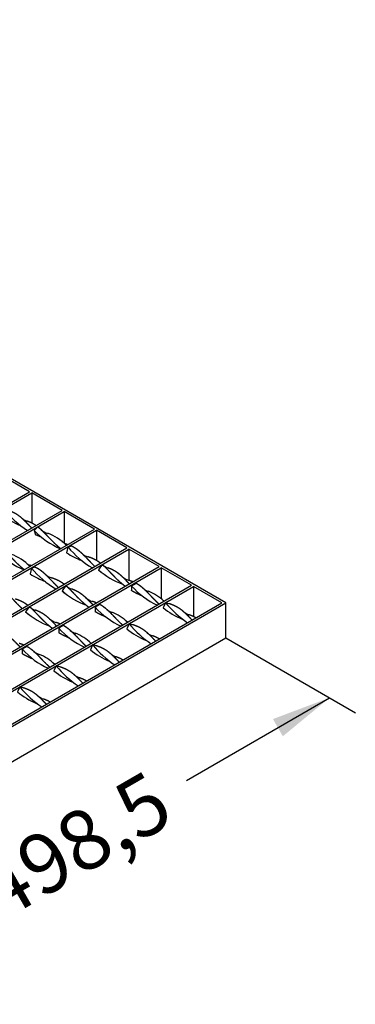
# Model space of a CAD drawing. Units: millimetres. Extents: x 0 to 291, y -22 to 204.
# Drawn here: x 266 to 284, y 124 to 176 of the extents above; entities that cross this region are included whole.
import ezdxf
from ezdxf.enums import TextEntityAlignment as Align

# ---------------------------------------------------------------- set-up
doc = ezdxf.new("R2010")
doc.units = ezdxf.units.MM
for name, color, linetype in [('C-22E-1', 7, 'Continuous'), ('DIBUJO', 7, 'Continuous'), ('Predeterminado', 7, 'Continuous')]:
    doc.layers.add(name, color=color, linetype=linetype)
doc.styles.add('SEACAD_Arial', font='arial.ttf')

# ---------------------------------------------------------------- blocks, each defined once
blk = doc.blocks.new('SE2')
at = {"layer": 'C-22E-1', "color": 7, "linetype": 'Continuous'}
for p, q in [((277.075, 145.281), (224.201, 175.807)), ((266.787, 151.098), (265.196, 152.017)), ((240.562, 135.957), (266.787, 151.098)), ((240.668, 135.896), (266.893, 151.037)), ((268.484, 150.118), (266.893, 151.037)), ((266.893, 151.037), (266.893, 149.44)), ((242.259, 134.977), (268.484, 150.118)), ((242.365, 134.916), (268.59, 150.057)), ((270.181, 149.138), (268.59, 150.057)), ((268.59, 150.057), (268.59, 148.42)), ((243.956, 133.998), (270.181, 149.138)), ((244.062, 133.936), (270.287, 149.077)), ((267.218, 149.251), (267.022, 149.065)), ((267.022, 149.065), (267.097, 148.842)), ((271.878, 148.159), (270.287, 149.077)), ((270.287, 149.077), (270.287, 147.48)), ((245.653, 133.018), (271.878, 148.159)), ((245.759, 132.957), (271.984, 148.097)), ((268.794, 148.202), (268.72, 147.892)), ((268.99, 148.242), (268.794, 148.202)), ((273.575, 147.179), (271.984, 148.097)), ((271.984, 148.097), (271.984, 146.448)), ((247.35, 132.038), (273.575, 147.179)), ((247.456, 131.977), (273.681, 147.118)), ((266.885, 147.1), (266.81, 146.79)), ((267.081, 147.139), (266.885, 147.1)), ((270.59, 147.287), (270.393, 147.009)), ((270.393, 147.009), (270.514, 146.887)), ((275.272, 146.199), (273.681, 147.118)), ((273.681, 147.118), (273.681, 145.481)), ((249.047, 131.058), (275.272, 146.199)), ((249.153, 130.997), (275.378, 146.138)), ((268.68, 146.185), (268.484, 145.907)), ((268.484, 145.907), (268.605, 145.784)), ((272.37, 146.296), (272.128, 146.156)), ((272.128, 146.156), (272.128, 145.918)), ((276.863, 145.281), (275.378, 146.138)), ((275.378, 146.138), (275.378, 144.541)), ((250.638, 130.14), (276.863, 145.281)), ((250.638, 130.017), (277.075, 145.281)), ((266.771, 145.083), (266.575, 144.805)), ((270.461, 145.194), (270.218, 145.054)), ((270.218, 145.054), (270.218, 144.816)), ((273.908, 145.284), (273.787, 145.022)), ((274.105, 145.233), (273.908, 145.284)), ((277.075, 143.443), (277.075, 145.281)), ((266.575, 144.805), (266.696, 144.682)), ((268.552, 144.092), (268.309, 143.952)), ((268.309, 143.952), (268.309, 143.714)), ((271.999, 144.182), (271.878, 143.92)), ((272.195, 144.131), (271.999, 144.182)), ((250.638, 128.18), (277.075, 143.443)), ((266.643, 142.989), (266.4, 142.849)), ((266.4, 142.849), (266.4, 142.612)), ((270.09, 143.08), (269.969, 142.817)), ((270.286, 143.028), (270.09, 143.08)), ((268.181, 141.977), (268.06, 141.715)), ((268.377, 141.926), (268.181, 141.977)), ((266.272, 140.875), (266.151, 140.613)), ((266.468, 140.824), (266.272, 140.875))]:
    blk.add_line(p, q, dxfattribs=at)
for centre, radius, start, end in [((269.516, 153.546), 5.295, 219.4082, 237.6027), ((267.946, 153.182), 4.196, 230.9619, 246.7756), ((266.929, 150.364), 0.855, 229.4002, 250.5367), ((269.957, 151.803), 4.007, 223.0143, 247.3319), ((267.98, 149.736), 0.863, 227.5077, 252.5473), ((266.942, 146.612), 2.436, 43.4026, 71.3916), ((269.085, 149.181), 0.909, 229.7714, 245.8787), ((268.047, 150.7), 4.007, 223.0143, 247.3319), ((272.516, 151.253), 4.808, 219.3465, 239.4754), ((265.033, 145.51), 2.436, 43.4026, 71.3916), ((271.437, 152.311), 5.184, 238.4081, 248.4186), ((270.102, 148.512), 0.864, 227.335, 252.5571), ((267.176, 148.079), 0.909, 229.7714, 245.8787), ((270.607, 150.15), 4.808, 219.3465, 239.4754), ((273.082, 150.087), 4.084, 228.861, 249.6669), ((271.171, 147.915), 0.855, 229.3709, 250.5997), ((269.528, 151.209), 5.184, 238.4081, 248.4186), ((268.193, 147.41), 0.864, 227.335, 252.5571), ((272.224, 147.289), 0.865, 227.5699, 253.412), ((271.172, 148.985), 4.084, 228.861, 249.6669), ((269.262, 146.813), 0.855, 229.3709, 250.5997), ((275.183, 148.871), 4.081, 221.6203, 245.4631), ((273.289, 146.685), 0.849, 229.3084, 250.7413), ((272.063, 143.515), 2.556, 46.3618, 68.266), ((270.315, 146.187), 0.865, 227.5699, 253.412), ((274.414, 146.179), 0.999, 224.1161, 234.3938), ((267.353, 145.71), 0.855, 229.3709, 250.5997), ((273.274, 147.769), 4.081, 221.6203, 245.4631), ((271.38, 145.582), 0.849, 229.3084, 250.7413), ((276.385, 148.213), 4.113, 230.8552, 246.989), ((278.155, 148.809), 5.517, 219.6901, 235.9202), ((269.263, 147.882), 4.084, 228.861, 249.6669), ((268.406, 145.084), 0.865, 227.5699, 253.412), ((270.154, 142.412), 2.556, 46.3618, 68.266), ((272.505, 145.077), 0.999, 224.1161, 234.3938), ((275.411, 145.46), 0.849, 229.3083, 250.7399), ((271.365, 146.666), 4.081, 221.6203, 245.4631), ((269.471, 144.48), 0.849, 229.3084, 250.7413), ((274.476, 147.111), 4.113, 230.8552, 246.989), ((276.246, 147.706), 5.517, 219.6901, 235.9202), ((268.245, 141.31), 2.556, 46.3618, 68.266), ((273.501, 144.357), 0.849, 229.3083, 250.7399), ((269.456, 145.564), 4.081, 221.6203, 245.4631), ((270.595, 143.975), 0.999, 224.1161, 234.3938), ((272.567, 146.009), 4.113, 230.8552, 246.989), ((274.337, 146.604), 5.517, 219.6901, 235.9202), ((267.562, 143.378), 0.849, 229.3084, 250.7413), ((266.336, 140.208), 2.556, 46.3618, 68.266), ((271.592, 143.255), 0.849, 229.3083, 250.7399), ((268.686, 142.872), 0.999, 224.1161, 234.3938), ((272.427, 145.502), 5.517, 219.6901, 235.9202), ((270.658, 144.907), 4.113, 230.8552, 246.989), ((269.683, 142.153), 0.849, 229.3083, 250.7399), ((270.518, 144.399), 5.517, 219.6901, 235.9202), ((268.748, 143.804), 4.113, 230.8552, 246.989), ((267.774, 141.051), 0.849, 229.3083, 250.7399)]:
    blk.add_arc(centre, radius, start, end, dxfattribs=at)
for points, weights, knots in [([(266.891, 149.199), (266.866, 149.225), (266.843, 149.25), (266.719, 149.38), (266.603, 149.499), (266.486, 149.617), (266.37, 149.717), (266.254, 149.817), (266.132, 149.896), (266.009, 149.975), (265.875, 150.035), (265.754, 150.089), (265.619, 150.132)], [0.992112393067, 0.995097632141, 1, 0.974927912182, 1, 0.974927912182, 1, 0.974927912182, 1, 0.974927912182, 1, 0.977481117224, 0.995413598943], [0.02975, 0.02975, 0.02975, 0.0669949, 0.0669949, 0.2574754, 0.2574754, 0.4479559, 0.4479559, 0.6384364, 0.6384364, 0.828917, 0.828917, 1, 1, 1]), ([(267.113, 149.327), (267.081, 149.349), (267.049, 149.369), (266.925, 149.445), (266.788, 149.503), (266.718, 149.532), (266.643, 149.559)], [0.99026334001, 0.993387907452, 1, 0.974927912182, 1, 0.987098182796, 0.987474628525], [0.0167607, 0.0167607, 0.0167607, 0.0669949, 0.0669949, 0.2574754, 0.2574754, 0.3554945, 0.3554945, 0.3554945]), ([(268.412, 148.116), (268.355, 148.162), (268.302, 148.208), (268.151, 148.338), (268.017, 148.472), (267.882, 148.607), (267.759, 148.736), (267.637, 148.866), (267.521, 148.982), (267.405, 149.098), (267.289, 149.195), (267.254, 149.224), (267.218, 149.251)], [0.988438421377, 0.990959086935, 1, 0.974927912182, 1, 0.974927912182, 1, 0.974927912182, 1, 0.974927912182, 1, 0.992425358903, 0.989427535514], [0.1120371, 0.1120371, 0.1120371, 0.1807089, 0.1807089, 0.371148, 0.371148, 0.5615872, 0.5615872, 0.7520264, 0.7520264, 0.9424656, 0.9424656, 1, 1, 1]), ([(267.391, 148.722), (267.299, 148.756), (267.209, 148.793), (267.153, 148.816), (267.097, 148.842)], [0.987471106024, 0.98776334192, 1, 0.992425358903, 0.989427535514], [0.84952, 0.84952, 0.84952, 0.9424656, 0.9424656, 1, 1, 1]), ([(266.503, 147.014), (266.446, 147.06), (266.393, 147.106), (266.242, 147.236), (266.107, 147.37), (265.973, 147.505), (265.85, 147.634), (265.728, 147.763), (265.612, 147.879), (265.496, 147.996), (265.38, 148.093), (265.345, 148.122), (265.309, 148.149)], [0.988438421377, 0.990959086935, 1, 0.974927912182, 1, 0.974927912182, 1, 0.974927912182, 1, 0.974927912182, 1, 0.992425358903, 0.989427535514], [0.1120371, 0.1120371, 0.1120371, 0.1807089, 0.1807089, 0.371148, 0.371148, 0.5615872, 0.5615872, 0.7520264, 0.7520264, 0.9424656, 0.9424656, 1, 1, 1]), ([(270.195, 147.191), (270.166, 147.22), (270.138, 147.248), (270.003, 147.382), (269.881, 147.511), (269.758, 147.641), (269.642, 147.757), (269.527, 147.873), (269.41, 147.97), (269.294, 148.068), (269.17, 148.144), (269.084, 148.197), (268.99, 148.242)], [0.991603972132, 0.994668081497, 1, 0.974927912182, 1, 0.974927912182, 1, 0.974927912182, 1, 0.974927912182, 1, 0.982502553279, 0.989427535514], [0.0641698, 0.0641698, 0.0641698, 0.1046982, 0.1046982, 0.2952737, 0.2952737, 0.4858492, 0.4858492, 0.6764247, 0.6764247, 0.8670001, 0.8670001, 1, 1, 1]), ([(270.507, 147.353), (270.441, 147.404), (270.375, 147.447), (270.252, 147.526), (270.117, 147.586), (269.986, 147.644), (269.839, 147.69)], [0.987586223455, 0.986225913665, 1, 0.974927912182, 1, 0.975485540638, 0.998909547523], [0, 0, 0, 0.1046982, 0.1046982, 0.2952737, 0.2952737, 0.4816106, 0.4816106, 0.4816106]), ([(268.286, 146.089), (268.257, 146.117), (268.229, 146.145), (268.094, 146.28), (267.972, 146.409), (267.849, 146.539), (267.733, 146.655), (267.617, 146.771), (267.501, 146.868), (267.385, 146.965), (267.261, 147.042), (267.175, 147.094), (267.081, 147.139)], [0.991603972132, 0.994668081497, 1, 0.974927912182, 1, 0.974927912182, 1, 0.974927912182, 1, 0.974927912182, 1, 0.982502553279, 0.989427535514], [0.0641698, 0.0641698, 0.0641698, 0.1046982, 0.1046982, 0.2952737, 0.2952737, 0.4858492, 0.4858492, 0.6764247, 0.6764247, 0.8670001, 0.8670001, 1, 1, 1]), ([(271.792, 146.147), (271.711, 146.209), (271.635, 146.272), (271.483, 146.401), (271.346, 146.535), (271.209, 146.67), (271.085, 146.8), (270.962, 146.931), (270.845, 147.049), (270.73, 147.166), (270.615, 147.266)], [0.98746396126, 0.987472005824, 1, 0.974927912182, 1, 0.974927912182, 1, 0.974927912182, 1, 0.975160276486, 0.999539578425], [0.1242052, 0.1242052, 0.1242052, 0.2193079, 0.2193079, 0.4096354, 0.4096354, 0.599963, 0.599963, 0.7902905, 0.7902905, 0.9788542, 0.9788542, 0.9788542]), ([(272.01, 146.278), (272.006, 146.282), (272.002, 146.287), (271.88, 146.416), (271.764, 146.532), (271.648, 146.648), (271.531, 146.746), (271.415, 146.843), (271.291, 146.919), (271.167, 146.995), (271.031, 147.053), (270.961, 147.082), (270.886, 147.109)], [0.998372412107, 0.99915792392, 1, 0.974927912182, 1, 0.974927912182, 1, 0.974927912182, 1, 0.974927912182, 1, 0.987131570502, 0.987472769093], [0.0225879, 0.0225879, 0.0225879, 0.0289803, 0.0289803, 0.2193079, 0.2193079, 0.4096354, 0.4096354, 0.599963, 0.599963, 0.7902905, 0.7902905, 0.8879775, 0.8879775, 0.8879775]), ([(268.598, 146.251), (268.532, 146.301), (268.465, 146.344), (268.343, 146.423), (268.208, 146.483), (268.076, 146.542), (267.929, 146.588)], [0.987586223455, 0.986225913665, 1, 0.974927912182, 1, 0.975485540638, 0.998909547523], [0, 0, 0, 0.1046982, 0.1046982, 0.2952737, 0.2952737, 0.4816106, 0.4816106, 0.4816106]), ([(270.576, 146.862), (270.564, 146.867), (270.552, 146.872), (270.533, 146.879), (270.514, 146.887)], [0.996899540286, 0.99833984216, 1, 0.997446794958, 0.995413598942], [0.96801547, 0.96801547, 0.96801547, 0.98061808, 0.98061808, 1, 1, 1]), ([(266.377, 144.987), (266.348, 145.015), (266.32, 145.043), (266.185, 145.178), (266.062, 145.307), (265.94, 145.436), (265.824, 145.552), (265.708, 145.669), (265.592, 145.766), (265.475, 145.863), (265.352, 145.939), (265.266, 145.992), (265.172, 146.037)], [0.991603972132, 0.994668081497, 1, 0.974927912182, 1, 0.974927912182, 1, 0.974927912182, 1, 0.974927912182, 1, 0.982502553279, 0.989427535514], [0.0641698, 0.0641698, 0.0641698, 0.1046982, 0.1046982, 0.2952737, 0.2952737, 0.4858492, 0.4858492, 0.6764247, 0.6764247, 0.8670001, 0.8670001, 1, 1, 1]), ([(269.883, 145.045), (269.801, 145.106), (269.726, 145.17), (269.574, 145.299), (269.437, 145.433), (269.3, 145.567), (269.176, 145.698), (269.052, 145.829), (268.936, 145.947), (268.821, 146.064), (268.706, 146.163)], [0.98746396126, 0.987472005824, 1, 0.974927912182, 1, 0.974927912182, 1, 0.974927912182, 1, 0.975160276486, 0.999539578425], [0.1242052, 0.1242052, 0.1242052, 0.2193079, 0.2193079, 0.4096354, 0.4096354, 0.599963, 0.599963, 0.7902905, 0.7902905, 0.9788542, 0.9788542, 0.9788542]), ([(270.101, 145.176), (270.097, 145.18), (270.093, 145.184), (269.97, 145.314), (269.855, 145.43), (269.739, 145.546), (269.622, 145.643), (269.506, 145.74), (269.382, 145.817), (269.258, 145.893), (269.121, 145.951), (269.052, 145.98), (268.977, 146.007)], [0.998372412107, 0.99915792392, 1, 0.974927912182, 1, 0.974927912182, 1, 0.974927912182, 1, 0.974927912182, 1, 0.987131570502, 0.987472769093], [0.0225879, 0.0225879, 0.0225879, 0.0289803, 0.0289803, 0.2193079, 0.2193079, 0.4096354, 0.4096354, 0.599963, 0.599963, 0.7902905, 0.7902905, 0.8879775, 0.8879775, 0.8879775]), ([(272.689, 145.64), (272.681, 145.644), (272.673, 145.647), (272.486, 145.722), (272.305, 145.818), (272.216, 145.865), (272.128, 145.918)], [0.997898641866, 0.998901162002, 1, 0.974927912182, 1, 0.987463956091, 0.987463956091], [0.7058051, 0.7058051, 0.7058051, 0.7141569, 0.7141569, 0.904719, 0.904719, 1, 1, 1]), ([(273.565, 145.217), (273.515, 145.264), (273.467, 145.311), (273.331, 145.445), (273.207, 145.576), (273.083, 145.706), (272.966, 145.824), (272.85, 145.943), (272.734, 146.043), (272.618, 146.143), (272.496, 146.222), (272.435, 146.261), (272.37, 146.296)], [0.988557024214, 0.991165678661, 1, 0.974927912182, 1, 0.974927912182, 1, 0.974927912182, 1, 0.974927912182, 1, 0.987463956091, 0.987463956091], [0.075325, 0.075325, 0.075325, 0.1424708, 0.1424708, 0.3330328, 0.3330328, 0.5235949, 0.5235949, 0.7141569, 0.7141569, 0.904719, 0.904719, 1, 1, 1]), ([(266.689, 145.149), (266.623, 145.199), (266.556, 145.242), (266.434, 145.321), (266.299, 145.381), (266.167, 145.44), (266.02, 145.485)], [0.987586223455, 0.986225913665, 1, 0.974927912182, 1, 0.975485540638, 0.998909547523], [0, 0, 0, 0.1046982, 0.1046982, 0.2952737, 0.2952737, 0.4816106, 0.4816106, 0.4816106]), ([(268.667, 145.76), (268.654, 145.764), (268.642, 145.769), (268.624, 145.777), (268.605, 145.784)], [0.996899540286, 0.99833984216, 1, 0.997446794958, 0.995413598942], [0.96801547, 0.96801547, 0.96801547, 0.98061808, 0.98061808, 1, 1, 1]), ([(267.973, 143.943), (267.892, 144.004), (267.817, 144.068), (267.664, 144.196), (267.528, 144.331), (267.391, 144.465), (267.267, 144.596), (267.143, 144.726), (267.027, 144.845), (266.912, 144.962), (266.797, 145.061)], [0.98746396126, 0.987472005824, 1, 0.974927912182, 1, 0.974927912182, 1, 0.974927912182, 1, 0.975160276486, 0.999539578425], [0.1242052, 0.1242052, 0.1242052, 0.2193079, 0.2193079, 0.4096354, 0.4096354, 0.599963, 0.599963, 0.7902905, 0.7902905, 0.9788542, 0.9788542, 0.9788542]), ([(268.192, 144.074), (268.188, 144.078), (268.184, 144.082), (268.061, 144.212), (267.945, 144.328), (267.829, 144.444), (267.713, 144.541), (267.597, 144.638), (267.473, 144.715), (267.349, 144.791), (267.212, 144.849), (267.143, 144.878), (267.068, 144.904)], [0.998372412107, 0.99915792392, 1, 0.974927912182, 1, 0.974927912182, 1, 0.974927912182, 1, 0.974927912182, 1, 0.987131570502, 0.987472769093], [0.0225879, 0.0225879, 0.0225879, 0.0289803, 0.0289803, 0.2193079, 0.2193079, 0.4096354, 0.4096354, 0.599963, 0.599963, 0.7902905, 0.7902905, 0.8879775, 0.8879775, 0.8879775]), ([(271.656, 144.115), (271.606, 144.162), (271.558, 144.208), (271.421, 144.343), (271.298, 144.473), (271.174, 144.604), (271.057, 144.722), (270.941, 144.841), (270.825, 144.94), (270.709, 145.04), (270.587, 145.12), (270.526, 145.159), (270.461, 145.194)], [0.988557024214, 0.991165678661, 1, 0.974927912182, 1, 0.974927912182, 1, 0.974927912182, 1, 0.974927912182, 1, 0.987463956091, 0.987463956091], [0.075325, 0.075325, 0.075325, 0.1424708, 0.1424708, 0.3330328, 0.3330328, 0.5235949, 0.5235949, 0.7141569, 0.7141569, 0.904719, 0.904719, 1, 1, 1]), ([(275.3, 144.381), (275.19, 144.496), (275.088, 144.6), (274.971, 144.718), (274.856, 144.818), (274.74, 144.918), (274.617, 144.997), (274.495, 145.076), (274.36, 145.136), (274.239, 145.19), (274.105, 145.233)], [0.994805868446, 0.977870284445, 1, 0.974927912182, 1, 0.974927912182, 1, 0.974927912182, 1, 0.977481117224, 0.995413598943], [0.0239593, 0.0239593, 0.0239593, 0.2041581, 0.2041581, 0.4083161, 0.4083161, 0.6124742, 0.6124742, 0.8166323, 0.8166323, 1, 1, 1]), ([(266.757, 144.657), (266.745, 144.662), (266.733, 144.667), (266.715, 144.674), (266.696, 144.682)], [0.996899540286, 0.99833984216, 1, 0.997446794958, 0.995413598942], [0.96801547, 0.96801547, 0.96801547, 0.98061808, 0.98061808, 1, 1, 1]), ([(270.78, 144.538), (270.772, 144.541), (270.764, 144.545), (270.577, 144.62), (270.396, 144.715), (270.307, 144.763), (270.218, 144.816)], [0.997898641866, 0.998901162002, 1, 0.974927912182, 1, 0.987463956091, 0.987463956091], [0.7058051, 0.7058051, 0.7058051, 0.7141569, 0.7141569, 0.904719, 0.904719, 1, 1, 1]), ([(275.495, 144.493), (275.388, 144.555), (275.273, 144.604), (275.205, 144.633), (275.13, 144.659)], [0.993331684458, 0.978887354173, 1, 0.987241868524, 0.987467890577], [0.0322411, 0.0322411, 0.0322411, 0.2041581, 0.2041581, 0.3080455, 0.3080455, 0.3080455]), ([(269.747, 143.013), (269.696, 143.06), (269.649, 143.106), (269.512, 143.24), (269.388, 143.371), (269.264, 143.502), (269.148, 143.62), (269.032, 143.738), (268.916, 143.838), (268.8, 143.938), (268.677, 144.017), (268.617, 144.056), (268.552, 144.092)], [0.988557024214, 0.991165678661, 1, 0.974927912182, 1, 0.974927912182, 1, 0.974927912182, 1, 0.974927912182, 1, 0.987463956091, 0.987463956091], [0.075325, 0.075325, 0.075325, 0.1424708, 0.1424708, 0.3330328, 0.3330328, 0.5235949, 0.5235949, 0.7141569, 0.7141569, 0.904719, 0.904719, 1, 1, 1]), ([(273.39, 143.278), (273.281, 143.393), (273.179, 143.497), (273.062, 143.616), (272.946, 143.716), (272.83, 143.816), (272.708, 143.895), (272.586, 143.974), (272.451, 144.034), (272.33, 144.088), (272.195, 144.131)], [0.994805868446, 0.977870284445, 1, 0.974927912182, 1, 0.974927912182, 1, 0.974927912182, 1, 0.977481117224, 0.995413598943], [0.0239593, 0.0239593, 0.0239593, 0.2041581, 0.2041581, 0.4083161, 0.4083161, 0.6124742, 0.6124742, 0.8166323, 0.8166323, 1, 1, 1]), ([(266.283, 142.971), (266.279, 142.976), (266.275, 142.98), (266.152, 143.109), (266.036, 143.225), (265.92, 143.342), (265.804, 143.439), (265.688, 143.536), (265.564, 143.612), (265.44, 143.689), (265.303, 143.746), (265.234, 143.776), (265.158, 143.802)], [0.998372412107, 0.99915792392, 1, 0.974927912182, 1, 0.974927912182, 1, 0.974927912182, 1, 0.974927912182, 1, 0.987131570502, 0.987472769093], [0.0225879, 0.0225879, 0.0225879, 0.0289803, 0.0289803, 0.2193079, 0.2193079, 0.4096354, 0.4096354, 0.599963, 0.599963, 0.7902905, 0.7902905, 0.8879775, 0.8879775, 0.8879775]), ([(268.871, 143.436), (268.863, 143.439), (268.854, 143.442), (268.667, 143.517), (268.487, 143.613), (268.398, 143.66), (268.309, 143.714)], [0.997898641866, 0.998901162002, 1, 0.974927912182, 1, 0.987463956091, 0.987463956091], [0.7058051, 0.7058051, 0.7058051, 0.7141569, 0.7141569, 0.904719, 0.904719, 1, 1, 1]), ([(273.586, 143.391), (273.479, 143.453), (273.364, 143.501), (273.295, 143.53), (273.221, 143.557)], [0.993331684458, 0.978887354173, 1, 0.987241868524, 0.987467890577], [0.0322411, 0.0322411, 0.0322411, 0.2041581, 0.2041581, 0.3080455, 0.3080455, 0.3080455]), ([(267.838, 141.91), (267.787, 141.957), (267.74, 142.004), (267.603, 142.138), (267.479, 142.269), (267.355, 142.399), (267.239, 142.518), (267.123, 142.636), (267.007, 142.736), (266.891, 142.836), (266.768, 142.915), (266.708, 142.954), (266.643, 142.989)], [0.988557024214, 0.991165678661, 1, 0.974927912182, 1, 0.974927912182, 1, 0.974927912182, 1, 0.974927912182, 1, 0.987463956091, 0.987463956091], [0.075325, 0.075325, 0.075325, 0.1424708, 0.1424708, 0.3330328, 0.3330328, 0.5235949, 0.5235949, 0.7141569, 0.7141569, 0.904719, 0.904719, 1, 1, 1]), ([(271.481, 142.176), (271.372, 142.291), (271.269, 142.395), (271.153, 142.513), (271.037, 142.613), (270.921, 142.713), (270.799, 142.793), (270.676, 142.872), (270.542, 142.932), (270.421, 142.985), (270.286, 143.028)], [0.994805868446, 0.977870284445, 1, 0.974927912182, 1, 0.974927912182, 1, 0.974927912182, 1, 0.977481117224, 0.995413598943], [0.0239593, 0.0239593, 0.0239593, 0.2041581, 0.2041581, 0.4083161, 0.4083161, 0.6124742, 0.6124742, 0.8166323, 0.8166323, 1, 1, 1]), ([(266.961, 142.334), (266.953, 142.337), (266.945, 142.34), (266.758, 142.415), (266.578, 142.511), (266.488, 142.558), (266.4, 142.612)], [0.997898641866, 0.998901162002, 1, 0.974927912182, 1, 0.987463956091, 0.987463956091], [0.7058051, 0.7058051, 0.7058051, 0.7141569, 0.7141569, 0.904719, 0.904719, 1, 1, 1]), ([(271.677, 142.288), (271.57, 142.351), (271.455, 142.399), (271.386, 142.428), (271.312, 142.454)], [0.993331684458, 0.978887354173, 1, 0.987241868524, 0.987467890577], [0.0322411, 0.0322411, 0.0322411, 0.2041581, 0.2041581, 0.3080455, 0.3080455, 0.3080455]), ([(269.572, 141.074), (269.463, 141.189), (269.36, 141.293), (269.244, 141.411), (269.128, 141.511), (269.012, 141.611), (268.89, 141.69), (268.767, 141.769), (268.632, 141.829), (268.512, 141.883), (268.377, 141.926)], [0.994805868446, 0.977870284445, 1, 0.974927912182, 1, 0.974927912182, 1, 0.974927912182, 1, 0.977481117224, 0.995413598943], [0.0239593, 0.0239593, 0.0239593, 0.2041581, 0.2041581, 0.4083161, 0.4083161, 0.6124742, 0.6124742, 0.8166323, 0.8166323, 1, 1, 1]), ([(269.767, 141.186), (269.66, 141.248), (269.546, 141.297), (269.477, 141.326), (269.402, 141.352)], [0.993331684458, 0.978887354173, 1, 0.987241868524, 0.987467890577], [0.0322411, 0.0322411, 0.0322411, 0.2041581, 0.2041581, 0.3080455, 0.3080455, 0.3080455]), ([(267.663, 139.972), (267.553, 140.086), (267.451, 140.191), (267.335, 140.309), (267.219, 140.409), (267.103, 140.509), (266.98, 140.588), (266.858, 140.667), (266.723, 140.727), (266.602, 140.781), (266.468, 140.824)], [0.994805868446, 0.977870284445, 1, 0.974927912182, 1, 0.974927912182, 1, 0.974927912182, 1, 0.977481117224, 0.995413598943], [0.0239593, 0.0239593, 0.0239593, 0.2041581, 0.2041581, 0.4083161, 0.4083161, 0.6124742, 0.6124742, 0.8166323, 0.8166323, 1, 1, 1]), ([(267.858, 140.084), (267.751, 140.146), (267.637, 140.195), (267.568, 140.224), (267.493, 140.25)], [0.993331684458, 0.978887354173, 1, 0.987241868524, 0.987467890577], [0.0322411, 0.0322411, 0.0322411, 0.2041581, 0.2041581, 0.3080455, 0.3080455, 0.3080455])]:
    blk.add_rational_spline(points, weights, degree=2, knots=knots, dxfattribs=at)
for points, weights in [([(268.778, 148.329), (268.745, 148.341), (268.712, 148.352)], [0.987514682473, 0.987157037464, 0.989320959101]), ([(266.869, 147.227), (266.836, 147.238), (266.802, 147.25)], [0.987514682473, 0.987157037464, 0.989320959101]), ([(272.191, 146.381), (272.086, 146.425), (271.974, 146.461)], [0.992686744932, 0.98048578579, 0.996787492275]), ([(270.282, 145.279), (270.177, 145.323), (270.064, 145.359)], [0.992686744932, 0.98048578579, 0.996787492275]), ([(268.373, 144.177), (268.268, 144.221), (268.155, 144.256)], [0.992686744932, 0.98048578579, 0.996787492275]), ([(266.463, 143.075), (266.359, 143.118), (266.246, 143.154)], [0.992686744932, 0.98048578579, 0.996787492275])]:
    blk.add_rational_spline(points, weights, degree=2, dxfattribs=at)
blk = doc.blocks.new('GDimGGroup')
at = {"layer": 'Predeterminado', "linetype": 'Continuous'}
for points in [[(280.06, 138.294), (282.506, 140.308), (279.54, 139.196)], [(259.036, 126.156), (258.515, 127.058), (256.069, 125.044)]]:
    blk.add_hatch(color=7, dxfattribs=at).paths.add_polyline_path(points)
at = {"layer": 'Predeterminado', "color": 7, "linetype": 'Continuous'}
for p, q in [((277.075, 143.443), (283.86, 139.526)), ((275.001, 135.974), (282.506, 140.308)), ((256.069, 125.044), (263.575, 129.378)), ((250.638, 128.18), (257.423, 124.263))]:
    blk.add_line(p, q, dxfattribs=at)
at = {"layer": 'Predeterminado', "color": 7, "linetype": 'Continuous', "style": 'SEACAD_Arial'}
blk.add_text('498,5', height=3.125, rotation=30, dxfattribs=at).set_placement((263.741, 131.278), align=Align.TOP_LEFT)

msp = doc.modelspace()

# ---------------------------------------------------------------- block references
at = {"layer": 'DIBUJO'}
msp.add_blockref('SE2', (0, 0), dxfattribs=at)
at = {"layer": 'Predeterminado'}
msp.add_blockref('GDimGGroup', (0, 0), dxfattribs=at)

doc.saveas('drawing.dxf')
